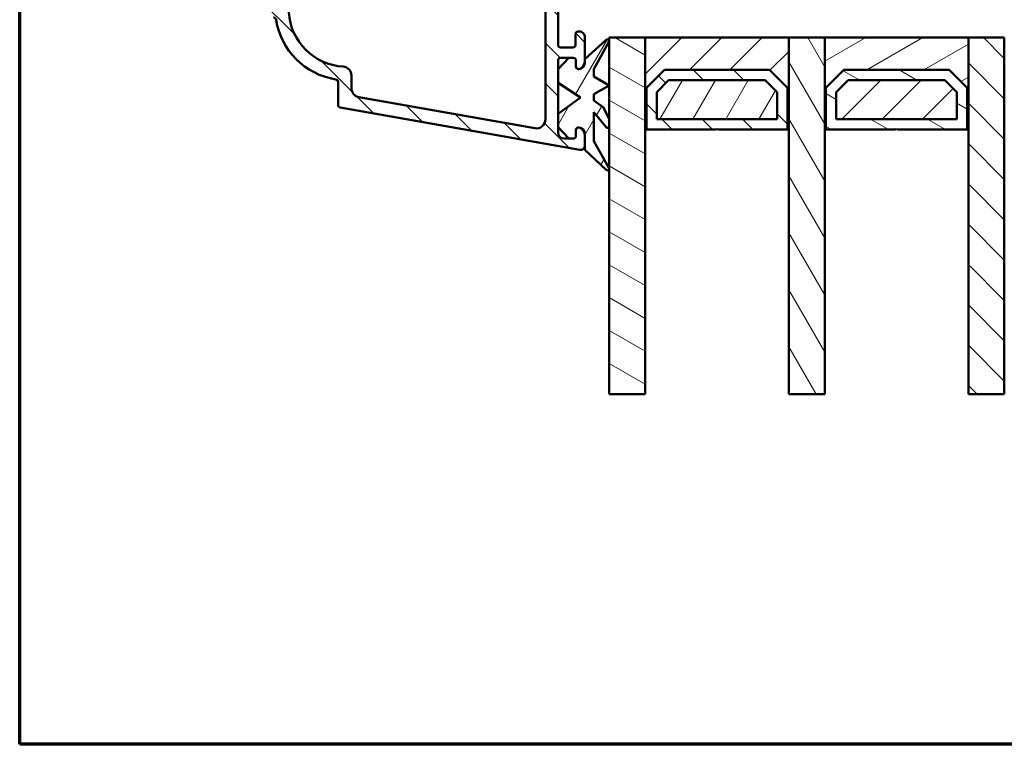
# Model space of a CAD drawing. Units: millimetres. Extents: x 15 to 610, y -287 to 287.
# Drawn here: x 425 to 535, y 10 to 91 of the extents above; entities that cross this region are included whole.
import ezdxf

# ---------------------------------------------------------------- set-up
doc = ezdxf.new("R2010")
doc.units = ezdxf.units.MM
for name, color, linetype, lineweight in [('Border (ISO)', 8, 'Continuous', 70), ('Break Line (ISO)', 7, 'Continuous', 50), ('Hatch (ISO)', 8, 'Continuous', 18), ('Visible (ISO)', 7, 'Continuous', 50)]:
    doc.layers.add(name, color=color, linetype=linetype, lineweight=lineweight)
pattern_1 = [(135.00021045915, (410.0978973153904, -6.052368899389649e-07), (-2.245055783671479, -2.245072276832807), [])]
pattern_2 = [(150.00024553567, (410.0978973153904, -6.052368899389649e-07), (-1.587488216702059, -2.749637460072167), [])]
pattern_3 = [(45, (410.0978973153904, -6.052368899389649e-07), (-2.245064030267288, 2.245064030267288), [])]
pattern_4 = [(59.99997778074501, (410.0978973153904, -6.052368899389649e-07), (-2.749630041384224, 1.587501066304332), [])]

# ---------------------------------------------------------------- blocks, each defined once
blk = doc.blocks.new('Borders LEIAB A4 Border')
at = {"layer": 'Border (ISO)'}
for p, q in [((15, 9.999999999999975), (14.99999999999995, 287)), ((200, 9.999999999999998), (15, 9.999999999999975))]:
    blk.add_line(p, q, dxfattribs=at)

msp = doc.modelspace()

# ---------------------------------------------------------------- hatches: boundary and pattern name
at = {"layer": 'Hatch (ISO)'}
h = msp.add_hatch(dxfattribs=at)
h.set_pattern_fill('ANSI31', color=256, scale=25.4, angle=90.00021045915, style=0)
h.set_pattern_definition(pattern_1)
edge = h.paths.add_edge_path()
edge.add_line((514.253274526022, 140.0202725169411), (467.8403856362628, 140.0202725169411))
edge.add_ellipse((467.8403856362627, 140.5202725169411), major_axis=(-0.5000000000000016, 2.165865479667411e-15), ratio=1, start_angle=354.644174957146, end_angle=450.0000000000002, ccw=False)
edge.add_line((467.3425685232331, 140.5669428712876), (467.9894435232331, 147.4669428712875))
edge.add_ellipse((468.4872606362627, 147.4202725169411), major_axis=(0.04667035434652601, 0.4978171130296394), ratio=1, start_angle=5.355825042856907, end_angle=90.00000000000267, ccw=False)
edge.add_line((468.4872606362627, 147.9202725169411), (469.0976792930142, 147.920272516941))
edge.add_ellipse((469.0976792930142, 148.570272516941), major_axis=(0.6500000000000048, 7.095474045777482e-17), ratio=1, start_angle=270, end_angle=450)
edge.add_line((469.0976792930142, 149.220272516941), (467.2029967517637, 149.2202725169411))
edge.add_ellipse((467.2029967517637, 148.7202725169411), major_axis=(-0.4999999999999966, 2.165865479667413e-15), ratio=1, start_angle=270.0000000000002, end_angle=354.644174957146)
edge.add_line((466.7051796387341, 148.7669428712877), (465.2901789472942, 133.6736021625946))
edge.add_ellipse((464.7923618342645, 133.720272516941), major_axis=(-0.04667035434652295, -0.4978171130296394), ratio=1, start_angle=5.3558250428566225, end_angle=90.0000000000187, ccw=False)
edge.add_line((464.7923618342645, 133.220272516941), (462.2476792930141, 133.220272516941))
edge.add_ellipse((462.2476792930141, 133.7202725169411), major_axis=(-0.5000000000000027, 4.386311528917723e-15), ratio=1, start_angle=1.4779288903810084e-12, end_angle=90.00000000000051, ccw=False)
edge.add_line((461.7476792930141, 133.7202725169411), (461.7476792930141, 145.8669725169411))
edge.add_ellipse((461.2476792930142, 145.8669725169411), major_axis=(9.93742665204353e-15, 0.4999999999997828), ratio=1, start_angle=270.0000000000011, end_angle=282.1793935671083)
edge.add_line((461.7364252100417, 145.9724591444763), (461.3364252100418, 147.8257591444763))
edge.add_ellipse((460.8476792930142, 147.7202725169411), major_axis=(-0.1054866275352505, 0.4887459170276909), ratio=1, start_angle=269.9999999999957, end_angle=437.8206064328921)
edge.add_line((460.3476792930141, 147.7202725169411), (460.3476792930141, 142.5666826784548))
edge.add_line((460.3476792930142, 142.5666826784548), (460.5476792930141, 142.2202725169411))
edge.add_line((460.5476792930141, 142.2202725169411), (460.3476792930142, 141.8738623554272))
edge.add_line((460.3476792930142, 141.8738623554273), (460.3476792930142, 127.2202725169411))
edge.add_ellipse((459.3476792930142, 127.2202725169411), major_axis=(1.091611391658064e-16, -0.9999999999999998), ratio=1, start_angle=0, end_angle=90, ccw=False)
edge.add_line((459.3476792930142, 126.2202725169411), (457.3476792930142, 126.2202725169411))
edge.add_ellipse((457.3476792930142, 126.7202725169411), major_axis=(-0.4999999999999982, 1.055642455042253e-15), ratio=1, start_angle=1.1368683772161603e-13, end_angle=90.00000000000011, ccw=False)
edge.add_line((456.8476792930142, 126.7202725169411), (456.8476792930142, 133.0202725169411))
edge.add_ellipse((456.1476792930141, 133.0202725169411), major_axis=(2.144033251834248e-15, 0.6999999999999995), ratio=1, start_angle=270.0000000000005, end_angle=450.0000000000009)
edge.add_line((455.4476792930141, 133.0202725169411), (455.4476792930141, 126.7202725169411))
edge.add_ellipse((454.9476792930141, 126.7202725169411), major_axis=(5.458056958290318e-17, -0.4999999999999993), ratio=1, start_angle=0, end_angle=90, ccw=False)
edge.add_line((454.9476792930141, 126.2202725169411), (452.4476792930141, 126.2202725169411))
edge.add_ellipse((452.4476792930141, 126.7202725169411), major_axis=(-0.4999999999999982, -1.719915106520638e-15), ratio=1, start_angle=0, end_angle=89.99999999999977, ccw=False)
edge.add_line((451.9476792930141, 126.7202725169411), (451.9476792930141, 135.6573062807182))
edge.add_ellipse((451.4476792930142, 135.6573062807181), major_axis=(2.165865479667411e-15, 0.4999999999999893), ratio=1, start_angle=270.0000000000165, end_angle=284.3552301669195)
edge.add_line((451.9320678865004, 135.7812727701432), (451.5320678865004, 137.3442390063662))
edge.add_ellipse((451.0476792930141, 137.2202725169411), major_axis=(-0.1239664894251004, 0.4843885934862789), ratio=1, start_angle=270.0000000000035, end_angle=435.6447698330845)
edge.add_line((450.5476792930141, 137.220272516941), (450.5476792930141, 125.6202725169411))
edge.add_line((450.5476792930141, 125.6202725169411), (450.9476792930142, 125.2202725169411))
edge.add_line((450.9476792930141, 125.2202725169411), (450.5476792930141, 124.820272516941))
edge.add_line((450.5476792930141, 124.820272516941), (450.5476792930141, 91.27337251694108))
edge.add_ellipse((450.8476792930141, 91.27337251694108), major_axis=(-1.773082005225278e-14, -0.2999999999999762), ratio=1, start_angle=270.0000000000034, end_angle=360.0000000000102)
edge.add_line((450.8476792930142, 90.97337251694111), (453.3501186802465, 90.97337251694108))
edge.add_ellipse((453.3501186802464, 90.67337251694106), major_axis=(0.3000000000000025, -6.628589806001208e-15), ratio=1, start_angle=9.011140464976904, end_angle=89.9999999999996, ccw=False)
edge.add_ellipse((461.5476792930141, 91.97337251694101), major_axis=(1.253012048192793, -7.901263241221871), ratio=1, start_angle=269.9999999999996, end_angle=341.9777190700452)
edge.add_ellipse((460.2476792930141, 83.77581190417338), major_axis=(0.2962973715458085, -0.04698795180721139), ratio=1, start_angle=9.011140464972584, end_angle=89.99999999999739, ccw=False)
edge.add_line((460.5476792930141, 83.77581190417338), (460.5476792930141, 81.22511757947998))
edge.add_ellipse((460.8476792930141, 81.22511757947997), major_axis=(-8.849035855251513e-15, -0.2999999999999869), ratio=1, start_angle=270.0000000000017, end_angle=350.0000000000041)
edge.add_line((460.795584839714, 80.92967525357633), (487.4608552041807, 76.22786864043499))
edge.add_ellipse((487.5476792930142, 76.72027251694097), major_axis=(0.4924038765061046, -0.08682408883346145), ratio=1, start_angle=269.9999999999969, end_angle=370.0000000000001)
edge.add_line((488.0476792930142, 76.72027251694097), (488.0476792930142, 77.7878169849128))
edge.add_line((488.0476792930142, 77.7878169849128), (488.0476792930142, 78.02027251694106))
edge.add_ellipse((487.3476792930142, 78.02027251694106), major_axis=(2.65689397935877e-14, 0.7000000000000028), ratio=1, start_angle=270.0000000000022, end_angle=360.0000000000026)
edge.add_ellipse((487.3476792930143, 78.42027251694098), major_axis=(-0.3000000000000114, -1.335542463725163e-14), ratio=1, start_angle=270.0000000000051, end_angle=359.9999999999975)
edge.add_line((487.0476792930142, 78.42027251694098), (487.0476792930142, 77.770272516941))
edge.add_ellipse((486.7476792930142, 77.770272516941), major_axis=(3.274834174974228e-17, -0.3000000000000025), ratio=1, start_angle=9.094947017729282e-13, end_angle=90, ccw=False)
edge.add_line((486.7476792930142, 77.47027251694101), (486.2423048041743, 77.470272516941))
edge.add_line((486.2423048041743, 77.470272516941), (485.7476792930142, 77.470272516941))
edge.add_ellipse((485.7476792930142, 78.17027251694093), major_axis=(-0.6999999999999851, -7.641279741606293e-17), ratio=1, start_angle=0, end_angle=90, ccw=False)
edge.add_line((485.0476792930142, 78.17027251694094), (485.0476792930143, 78.74000778439232))
edge.add_line((485.0476792930143, 78.74000778439232), (485.0476792930143, 80.24000778439209))
edge.add_line((485.0476792930143, 80.24000778439209), (485.0476792930143, 83.70294061170732))
edge.add_line((485.0476792930143, 83.70294061170732), (485.0476792930143, 85.20294061170738))
edge.add_line((485.0476792930143, 85.20294061170738), (485.0476792930142, 86.17027251694104))
edge.add_ellipse((485.3476792930143, 86.17027251694104), major_axis=(-3.27483417497432e-17, 0.3000000000000114), ratio=1, start_angle=2.5011104298755527e-12, end_angle=90, ccw=False)
edge.add_line((485.3476792930142, 86.47027251694105), (486.2423048041742, 86.47027251694105))
edge.add_line((486.2423048041743, 86.47027251694105), (486.7476792930142, 86.47027251694105))
edge.add_ellipse((486.7476792930142, 86.17027251694104), major_axis=(0.3000000000000025, -8.849035855251515e-15), ratio=1, start_angle=0, end_angle=90, ccw=False)
edge.add_line((487.0476792930142, 86.17027251694104), (487.0476792930142, 85.52027251694108))
edge.add_ellipse((487.3476792930142, 85.52027251694106), major_axis=(3.274834174974173e-17, -0.299999999999998), ratio=1, start_angle=270, end_angle=360.0000000000009)
edge.add_ellipse((487.3476792930142, 85.92027251694098), major_axis=(0.7000000000000028, 1.339908909291794e-14), ratio=1, start_angle=270, end_angle=359.9999999999997)
edge.add_line((488.0476792930142, 85.92027251694098), (488.0476792930142, 86.15272804898032))
edge.add_line((488.0476792930142, 86.15272804898034), (488.0476792930142, 86.3054664056721))
edge.add_line((488.0476792930142, 86.3054664056721), (488.0476792930142, 88.720272516941))
edge.add_ellipse((487.3476792930143, 88.720272516941), major_axis=(1.768715559658646e-14, 0.699999999999994), ratio=1, start_angle=270.0000000000014, end_angle=367.1807557814598)
edge.add_ellipse((487.2976792930143, 89.11713521360078), major_axis=(-0.2976470224947558, -0.03749999999998813), ratio=1, start_angle=270.0000000000051, end_angle=352.8192442185444)
edge.add_line((486.9976792930142, 89.11713521360078), (486.9976792930142, 87.92027251694101))
edge.add_ellipse((486.6976792930142, 87.92027251694101), major_axis=(8.914532538750993e-15, -0.299999999999998), ratio=1, start_angle=0, end_angle=89.9999999999983, ccw=False)
edge.add_line((486.6976792930142, 87.62027251694101), (485.3476792930143, 87.620272516941))
edge.add_ellipse((485.3476792930142, 87.92027251694101), major_axis=(-0.2999999999999936, -8.914532538750993e-15), ratio=1, start_angle=0, end_angle=90, ccw=False)
edge.add_line((485.0476792930142, 87.92027251694101), (485.0476792930142, 100.920272516941))
edge.add_ellipse((485.3476792930143, 100.920272516941), major_axis=(-3.274834174974228e-17, 0.3000000000000025), ratio=1, start_angle=9.094947017729282e-13, end_angle=90, ccw=False)
edge.add_line((485.3476792930142, 101.220272516941), (486.6976792930142, 101.220272516941))
edge.add_ellipse((486.6976792930142, 100.920272516941), major_axis=(0.3000000000000025, -4.408143756750884e-15), ratio=1, start_angle=9.094947017729282e-13, end_angle=90, ccw=False)
edge.add_line((486.9976792930142, 100.920272516941), (486.9976792930142, 99.72340982028136))
edge.add_ellipse((487.2976792930142, 99.72340982028136), major_axis=(-1.773082005225276e-14, -0.2999999999999892), ratio=1, start_angle=270.0000000000034, end_angle=352.8192442185565)
edge.add_ellipse((487.3476792930142, 100.120272516941), major_axis=(0.6945097191544835, -0.08749999999993366), ratio=0.9999999999999997, start_angle=270.0000000000011, end_angle=367.1807557814514)
edge.add_line((488.0476792930142, 100.120272516941), (488.0476792930142, 101.6202725169411))
edge.add_ellipse((487.0476792930142, 101.6202725169411), major_axis=(-2.675451373016956e-14, 1.000000000000014), ratio=1, start_angle=269.9999999999985, end_angle=359.9999999999962)
edge.add_line((487.0476792930142, 102.6202725169411), (484.0003332544311, 102.620272516941))
edge.add_ellipse((484.0003332544312, 104.6202725169412), major_axis=(-2.000000000000179, 1.310435401717024e-14), ratio=1, start_angle=70.00000000000182, end_angle=90, ccw=False)
edge.add_line((483.3162929677798, 102.7408872753692), (453.2056591496885, 113.7002617200438))
edge.add_ellipse((453.5476792930141, 114.6399543408297), major_axis=(-0.9396926207859035, 0.3420201433256697), ratio=1, start_angle=19.99999999999949, end_angle=90.00000000000011, ccw=False)
edge.add_line((452.5476792930141, 114.6399543408297), (452.5476792930141, 122.7202725169411))
edge.add_ellipse((454.0476792930141, 122.7202725169411), major_axis=(4.277150389751916e-15, 1.5), ratio=1, start_angle=9.094947017729282e-13, end_angle=90.00000000000023, ccw=False)
edge.add_line((454.0476792930141, 124.2202725169411), (469.1216467847152, 124.2202725169411))
edge.add_ellipse((469.1216467847153, 119.2202725169421), major_axis=(4.999999999999716, 7.160007927183902e-14), ratio=1, start_angle=82.49999999999852, end_angle=90, ccw=False)
edge.add_line((469.7742777458155, 124.1774968238109), (517.8739947735643, 117.8450489438598))
edge.add_ellipse((517.5476792930142, 115.3664367904253), major_axis=(2.478612153434545, -0.3263154805501408), ratio=1, start_angle=7.500000000000114, end_angle=89.99999999999949, ccw=False)
edge.add_line((520.0476792930142, 115.3664367904253), (520.0476792930142, 97.60202993633634))
edge.add_ellipse((519.7476792930141, 97.60202993633648), major_axis=(-8.84903585525151e-15, -0.3000000000000114), ratio=1, start_angle=345.0000000000139, end_angle=449.99999999997453, ccw=False)
edge.add_line((519.6700335794835, 97.31225218844972), (519.4917935768411, 97.36001145321657))
edge.add_ellipse((519.2976792930142, 96.6355670834998), major_axis=(-0.7244443697168015, 0.1941142838268827), ratio=1, start_angle=269.9999999999998, end_angle=449.9999999999998)
edge.add_line((519.1035650091874, 95.911122713783), (521.6182697704629, 95.23730960379646))
edge.add_ellipse((521.7476792930141, 95.72027251694102), major_axis=(0.4829629131445312, -0.129409522551267), ratio=1, start_angle=270.0000000000013, end_angle=375.0000000000032)
edge.add_line((522.2476792930141, 95.72027251694104), (522.2476792930141, 96.39137600474179))
edge.add_ellipse((521.9476792930143, 96.39137600474193), major_axis=(4.437617264325654e-14, 0.2999999999999226), ratio=1, start_angle=269.9999999999813, end_angle=319.7283593631333)
edge.add_ellipse((521.9476792930142, 96.39137600474193), major_axis=(-0.2288965122253117, 0.1939236620195927), ratio=1, start_angle=270.0000000000019, end_angle=295.271640636885)
edge.add_line((522.0253250065449, 96.68115375262865), (521.7700335794834, 96.74955888434432))
edge.add_ellipse((521.8476792930142, 97.03933663223104), major_axis=(-0.289777747886717, 0.07764571353074953), ratio=1, start_angle=14.999999999998977, end_angle=90, ccw=False)
edge.add_line((521.5476792930142, 97.03933663223104), (521.5476792930142, 138.9418977980589))
edge.add_ellipse((520.5476792930142, 138.9418977980589), major_axis=(1.987485330408701e-14, 0.9999999999999787), ratio=1, start_angle=270.0000000000011, end_angle=321.0969850037259)
edge.add_ellipse((517.7216612516638, 135.4399523344674), major_axis=(-4.280155566611762, 3.454022050539161), ratio=1, start_angle=269.9999999999995, end_angle=282.5547003919179)
edge.add_ellipse((520.3846232182101, 140.8166272888176), major_axis=(-0.4480562461958006, 0.2219134972121762), ratio=1, start_angle=344.09229543072024, end_angle=449.9999999999934, ccw=False)
edge.add_ellipse((515.6476792930141, 145.1202725169412), major_axis=(3.967422944676264, 4.366870181039967), ratio=1, start_angle=269.9999999999991, end_angle=312.2560191736439)
edge.add_line((521.5476792930142, 145.1202725169411), (521.5476792930142, 147.4202725169412))
edge.add_ellipse((521.8476792930142, 147.4202725169411), major_axis=(-5.02875195256295e-15, 0.3000000000000025), ratio=1, start_angle=0, end_angle=89.99999999997192, ccw=False)
edge.add_line((521.8476792930142, 147.7202725169411), (521.9476792930142, 147.7202725169411))
edge.add_ellipse((521.9476792930142, 148.0202725169411), major_axis=(0.2999999999999948, 3.274834174974138e-17), ratio=1, start_angle=270, end_angle=318.1896851048839)
edge.add_ellipse((521.9476792930142, 148.0202725169411), major_axis=(0.1999999999973849, 0.2236067977522271), ratio=1, start_angle=269.9999999999959, end_angle=311.8103148951235)
edge.add_line((522.2476792930141, 148.0202725169411), (522.2476792930141, 148.9202725169411))
edge.add_ellipse((521.9476792930142, 148.9202725169411), major_axis=(-2.409151588669594e-16, 0.3000000000000025), ratio=1, start_angle=269.9999999999999, end_angle=359.9999999999999)
edge.add_line((521.9476792930142, 149.2202725169411), (519.2476792930142, 149.2202725169411))
edge.add_ellipse((519.2476792930141, 148.9202725169411), major_axis=(-0.3000000000000076, -8.914532538750995e-15), ratio=1, start_angle=270, end_angle=379.9999999999957)
edge.add_line((518.9657715067783, 148.8176664739434), (519.2263006673089, 148.1018684882759))
edge.add_ellipse((519.4142391914662, 148.1702725169411), major_axis=(0.06840402866513443, -0.1879385241571807), ratio=1, start_angle=270.0000000000066, end_angle=360.0000000000053)
edge.add_line((519.4826432201314, 147.9823339927839), (519.9450732500165, 148.1506447590929))
edge.add_ellipse((520.0476792930141, 147.8687369728571), major_axis=(0.2819077862357786, 0.1026060429976905), ratio=1, start_angle=340.0000000000005, end_angle=449.99999999999727, ccw=False)
edge.add_line((520.3476792930142, 147.8687369728571), (520.3476792930142, 145.1202725169411))
edge.add_ellipse((515.6476792930142, 145.120272516941), major_axis=(3.381974809283399e-14, -4.699999999999953), ratio=1, start_angle=38.98305556475401, end_angle=90.00000000000131, ccw=False)
edge.add_ellipse((517.031678466387, 143.4101420283224), major_axis=(-1.943330100703159, -1.572726333378212), ratio=1, start_angle=55.96472927913322, end_angle=89.99999999999818, ccw=False)
edge.add_ellipse((517.7216612516642, 135.4399523344682), major_axis=(-5.47950541452468, -0.47436316487807), ratio=1, start_angle=269.9999999999995, end_angle=294.7538740563805)
edge.add_ellipse((514.253274526022, 141.520272516941), major_axis=(-1.30292575338704, -0.7432257269233404), ratio=1, start_angle=60.29834109973319, end_angle=89.9999999999992, ccw=False)
edge = h.paths.add_edge_path(flags=0)
edge.add_ellipse((461.0476792930141, 84.4900577433932), major_axis=(-1.091611391658071e-16, 1.000000000000005), ratio=1, start_angle=270, end_angle=356.1774462707251)
edge.add_ellipse((461.5476792930141, 91.97337251694101), major_axis=(-6.485539470408144, 0.4333333333333227), ratio=1, start_angle=7.645107458548523, end_angle=90.00000000000011, ccw=False)
edge.add_ellipse((454.0643645194663, 91.47337251694104), major_axis=(-0.06666666666666832, 0.9977753031397234), ratio=1, start_angle=269.9999999999993, end_angle=356.1774462707215)
edge.add_line((454.0643645194663, 92.47337251694105), (453.1476792930141, 92.47337251694114))
edge.add_ellipse((453.1476792930141, 93.47337251694107), major_axis=(-0.9999999999999698, -2.56442907055444e-14), ratio=1, start_angle=0, end_angle=90.00000000000063, ccw=False)
edge.add_line((452.1476792930141, 93.47337251694108), (452.1476792930141, 111.0609202308705))
edge.add_ellipse((453.1476792930141, 111.0609202308705), major_axis=(-1.091611391658066e-16, 1.000000000000001), ratio=1, start_angle=340.00000000000006, end_angle=450, ccw=False)
edge.add_line((453.4896994363398, 112.0006128516564), (482.9896994363399, 101.2634909408033))
edge.add_ellipse((482.6476792930143, 100.3237983200174), major_axis=(0.9396926207858947, -0.3420201433256365), ratio=1, start_angle=19.999999999997726, end_angle=89.99999999999892, ccw=False)
edge.add_line((483.6476792930142, 100.3237983200174), (483.6476792930142, 79.61512794618393))
edge.add_ellipse((482.6476792930142, 79.61512794618393), major_axis=(1.091611391658066e-16, -1.000000000000001), ratio=1, start_angle=349.9999999999999, end_angle=450, ccw=False)
edge.add_line((482.4740311153473, 78.63032019317173), (462.8740311153472, 82.08632901505773))
edge.add_ellipse((463.0476792930141, 83.07113676806999), major_axis=(-0.984807753012192, 0.1736481776669163), ratio=1, start_angle=9.999999999999318, end_angle=90.00000000000063, ccw=False)
edge.add_line((462.0476792930141, 83.07113676806999), (462.0476792930141, 84.4900577433932))
edge = h.paths.add_edge_path(flags=0)
edge.add_ellipse((514.4347717734314, 141.6202725169409), major_axis=(2.999999999999969, -8.554300779503834e-15), ratio=1, start_angle=270, end_angle=298.0054560169388)
edge.add_ellipse((517.7216612516643, 135.4399523344682), major_axis=(-1.878222558990228, 3.531611532841668), ratio=1, start_angle=296.1354260353779, end_angle=360.0000000000004, ccw=False)
edge.add_ellipse((519.9476792930142, 138.519699674687), major_axis=(0.1620919652746556, -0.1171588442815352), ratio=1, start_angle=35.85911794767992, end_angle=90.00000000000722, ccw=False)
edge.add_line((520.1476792930141, 138.519699674687), (520.1476792930141, 125.720272516941))
edge.add_ellipse((519.6476792930142, 125.720272516941), major_axis=(4.495472668083529e-15, -0.4999999999999982), ratio=1, start_angle=292.02431283704044, end_angle=449.9999999999995, ccw=False)
edge.add_ellipse((518.9060594443047, 125.420272516941), major_axis=(-0.1125000000000088, 0.278107443266089), ratio=1, start_angle=270.0000000000027, end_angle=337.9756871629619)
edge.add_line((518.9060594443046, 125.720272516941), (517.5476792930141, 125.720272516941))
edge.add_ellipse((517.5476792930142, 125.2202725169411), major_axis=(-0.5000000000000027, -5.458056958290353e-17), ratio=1, start_angle=270, end_angle=420.0000000000002)
edge.add_line((517.2976792930142, 124.7872598150488), (519.9976792930142, 123.2284140882368))
edge.add_ellipse((519.8476792930142, 122.9686064671015), major_axis=(0.2598076211352974, -0.1499999999999701), ratio=1, start_angle=30.00000000000182, end_angle=90.0000000000012, ccw=False)
edge.add_line((520.1476792930141, 122.9686064671015), (520.1476792930141, 120.1989375971862))
edge.add_ellipse((519.1476792930142, 120.1989375971863), major_axis=(-8.772623057835446e-15, -0.9999999999999964), ratio=1, start_angle=352.50000000000136, end_angle=449.9999999999924, ccw=False)
edge.add_line((519.0171531007942, 119.2074927358125), (469.5476792930143, 125.720272516941))
edge.add_line((469.5476792930142, 125.720272516941), (462.8476792930142, 125.720272516941))
edge.add_ellipse((462.8476792930142, 126.7202725169411), major_axis=(-1.000000000000005, 6.552177008585131e-15), ratio=1, start_angle=9.094947017729282e-13, end_angle=89.99999999999989, ccw=False)
edge.add_line((461.8476792930142, 126.7202725169411), (461.8476792930142, 130.7202725169412))
edge.add_ellipse((462.8476792930142, 130.720272516941), major_axis=(-2.32960718841612e-15, 1.000000000000001), ratio=1, start_angle=0, end_angle=89.99999999999193, ccw=False)
edge.add_line((462.8476792930142, 131.720272516941), (466.7976792930142, 131.7202725169411))
edge.add_ellipse((466.7976792930142, 132.4702725169411), major_axis=(0.7500000000000018, 2.302316903624668e-15), ratio=1, start_angle=269.9999999999998, end_angle=431.3818874276025)
edge.add_ellipse((467.1967529251635, 133.654856931883), major_axis=(-0.4738337659767369, 0.1596294528597353), ratio=1, start_angle=13.262287529543016, end_angle=89.9999999999996, ccw=False)
edge.add_line((466.6989358121339, 133.7015272862295), (467.1345683849451, 138.348274729549))
edge.add_ellipse((467.4332586527629, 138.3202725169411), major_axis=(0.02800221260792043, 0.298690267817785), ratio=1, start_angle=5.355825042842184, end_angle=89.99999999998721, ccw=False)
edge.add_line((467.433258652763, 138.6202725169411), (514.4347717734314, 138.620272516941))
h = msp.add_hatch(dxfattribs=at)
h.set_pattern_fill('ANSI31', color=256, scale=25.4, angle=14.999977780745, style=0)
h.set_pattern_definition(pattern_4)
edge = h.paths.add_edge_path()
edge.add_line((490.7479249930139, 83.4056922787115), (489.0479249930139, 84.40569227871144))
edge.add_line((489.0479249930139, 84.40569227871144), (489.0479249930139, 85.20569227871157))
edge.add_line((489.0479249930139, 85.20569227871157), (490.7229572557867, 88.23551610184602))
edge.add_ellipse((490.547924993014, 88.33228235106894), major_axis=(0.09676624922292378, 0.1750322627726097), ratio=1, start_angle=270.0000000000097, end_angle=431.5283839303426)
edge.add_line((490.4125691823544, 88.47951958997487), (488.0476792930139, 86.30546640567209))
edge.add_line((488.0476792930139, 86.3054664056721), (488.0476792930139, 86.15272804898034))
edge.add_ellipse((487.0476792930137, 86.15272804898034), major_axis=(2.503465218374914e-17, -1.000000000000127), ratio=1, start_angle=25.376933525162485, end_angle=90, ccw=False)
edge.add_ellipse((487.3476792930144, 85.52027251694334), major_axis=(0.1285714285710363, -0.2710523708680058), ratio=0.9999999999999997, start_angle=334.62306647459945, end_angle=359.9999999999825, ccw=False)
edge.add_ellipse((487.3476792930136, 85.52027251694646), major_axis=(-0.2999999999997271, -6.089648394025537e-13), ratio=1, start_angle=0, end_angle=90.00000000000068, ccw=False)
edge.add_line((487.0476792930139, 85.52027251694675), (487.0476792930139, 86.17027251694644))
edge.add_ellipse((486.7476792930139, 86.17027251694644), major_axis=(-7.510395655123907e-18, 0.3000000000000048), ratio=1, start_angle=270, end_angle=359.9999999999991)
edge.add_line((486.7476792930139, 86.47027251694645), (486.2423048041742, 86.47027251694645))
edge.add_line((486.2423048041742, 86.47027251694645), (485.0476792930139, 85.20294061170738))
edge.add_line((485.0476792930139, 85.20294061170738), (485.0476792930139, 83.70294061170732))
edge.add_line((485.0476792930139, 83.70294061170732), (487.5479249930139, 82.05569227871159))
edge.add_line((487.5479249930139, 82.05569227871159), (485.0476792930139, 80.24000778439209))
edge.add_line((485.0476792930139, 80.24000778439209), (485.0476792930139, 78.74000778439232))
edge.add_line((485.0476792930139, 78.74000778439232), (486.2423048041742, 77.47027251694668))
edge.add_line((486.2423048041742, 77.47027251694668), (486.7476792930139, 77.47027251694668))
edge.add_ellipse((486.7476792930138, 77.77027251694697), major_axis=(0.3000000000000114, 1.461406160119413e-13), ratio=1, start_angle=270.0000000000001, end_angle=359.9999999999721)
edge.add_line((487.0476792930137, 77.77027251694697), (487.0476792930139, 78.42027251694638))
edge.add_ellipse((487.3476792930136, 78.42027251694667), major_axis=(-2.842246046996952e-13, 0.2999999999997074), ratio=1, start_angle=0, end_angle=90, ccw=False)
edge.add_ellipse((487.3476792930138, 78.42027251694496), major_axis=(0.3000000000014325, -4.437694492287317e-13), ratio=1, start_angle=64.62306647504522, end_angle=89.99999999999989, ccw=False)
edge.add_ellipse((487.0476792930137, 77.7878169849128), major_axis=(0.9035079029052895, -0.4285714285715375), ratio=1, start_angle=25.37693352515703, end_angle=90.00000000000159, ccw=False)
edge.add_line((488.0476792930139, 77.7878169849128), (488.0476792930139, 76.72027251694111))
edge.add_line((488.0476792930139, 76.72027251694111), (488.0476792930139, 76.2059233910653))
edge.add_line((488.0476792930139, 76.2059233910653), (490.41089441155, 73.98301655923767))
edge.add_ellipse((490.5479249930139, 74.12869641283372), major_axis=(0.1456798535960502, -0.1370305814638712), ratio=1, start_angle=269.9999999999879, end_angle=432.585795389154)
edge.add_line((490.7222736183425, 74.22668904952712), (489.0479249930139, 77.20569227871147))
edge.add_line((489.0479249930139, 77.20569227871145), (489.0479249930139, 80.40569227871167))
edge.add_line((489.0479249930139, 80.40569227871167), (490.3920114556829, 78.73272999011554))
edge.add_ellipse((490.5479249930139, 78.85799358768871), major_axis=(0.1252635975731664, -0.1559135373308668), ratio=1, start_angle=269.999999999984, end_angle=411.2210102259299)
edge.add_line((490.7479249930138, 78.85799358768871), (490.747924993014, 79.6681851822489))
edge.add_line((490.7479249930139, 79.6681851822489), (490.0892407759984, 80.9586713219715))
edge.add_line((490.0892407759984, 80.9586713219715), (489.0479249930139, 81.7056923237677))
edge.add_line((489.0479249930139, 81.7056923237677), (489.0479249930139, 82.40569232376764))
edge.add_line((489.0479249930139, 82.40569232376764), (490.7479249930139, 83.4056922787115))
h = msp.add_hatch(dxfattribs=at)
h.set_pattern_fill('ANSI31', color=256, scale=25.4, angle=105.00024553567, style=0)
h.set_pattern_definition(pattern_2)
h.paths.add_polyline_path([(494.7479249930138, 49.01073267630984), (490.7479249930138, 49.01073267630984), (490.7479249930138, 78.85799358768857), (490.7479249930138, 79.66818518224905), (490.7479249930138, 88.72027251694682), (494.7479249930138, 88.72027251694682), (494.7479249930138, 78.47027251694676)])
h = msp.add_hatch(dxfattribs=at)
h.set_pattern_fill('ANSI31', color=256, scale=25.4, style=0)
h.set_pattern_definition(pattern_3)
h.paths.add_polyline_path([(510.7479249930144, 88.72027251694696), (494.7479249930144, 88.72027251694696), (494.7479249930144, 78.4702725169469), (494.8879249930144, 78.4702725169469), (494.8879249930144, 83.12027251694722), (496.8879249930144, 85.12027251694711), (508.6079249930144, 85.12027251694711), (510.6079249930144, 83.12027251694722), (510.6079249930144, 78.4702725169469), (510.7479249930144, 78.4702725169469)])
h = msp.add_hatch(dxfattribs=at)
h.set_pattern_fill('ANSI31', color=256, scale=25.4, angle=75.00017538262, style=0)
h.set_pattern_definition([(120.00017538262, (410.0978973153904, -6.052368899389649e-07), (-2.749625797658592, -1.587508416623469), [])])
h.paths.add_polyline_path([(514.7479249930142, 49.01073267630984), (510.7479249930142, 49.01073267630984), (510.7479249930142, 78.47027251694676), (510.7479249930142, 88.72027251694682), (514.7479249930142, 88.72027251694682), (514.7479249930142, 78.47027251694392)])
h = msp.add_hatch(dxfattribs=at)
h.set_pattern_fill('ANSI31', color=256, scale=25.4, angle=-14.999977780745, style=0)
h.set_pattern_definition([(30.000022219255, (410.0978973153904, -6.052368899389649e-07), (-1.587501066304332, 2.749630041384224), [])])
h.paths.add_polyline_path([(530.7479249930147, 88.72027251694398), (514.7479249930147, 88.72027251694398), (514.7479249930147, 78.47027251694392), (514.8879249930147, 78.47027251694392), (514.8879249930148, 83.12027251694424), (516.8879249930147, 85.12027251694413), (528.6079249930148, 85.12027251694413), (530.6079249930148, 83.12027251694424), (530.6079249930148, 78.47027251694392), (530.7479249930147, 78.47027251694392)])
h = msp.add_hatch(dxfattribs=at)
h.set_pattern_fill('ANSI31', color=256, scale=25.4, angle=90.00021045915, style=0)
h.set_pattern_definition(pattern_1)
h.paths.add_polyline_path([(534.7479249930144, 49.0107326763097), (530.7479249930144, 49.0107326763097), (530.7479249930145, 78.47027251694378), (530.7479249930145, 88.72027251694384), (534.7479249930145, 88.72027251694384), (534.7479249930145, 82.2202725169435), (534.7479249930145, 76.22027251694355)])
h = msp.add_hatch(dxfattribs=at)
h.set_pattern_fill('ANSI31', color=256, scale=25.4, angle=90.00021045915, style=0)
h.set_pattern_definition(pattern_1)
h.paths.add_polyline_path([(510.6079249930141, 83.12027251694722), (508.6079249930141, 85.12027251694683), (496.8879249930141, 85.12027251694683), (494.8879249930141, 83.12027251694722), (494.8879249930141, 78.4702725169469), (502.6479249930141, 78.4702725169469), (502.7479249930141, 78.57027251694682), (502.8479249930141, 78.4702725169469), (510.6079249930141, 78.4702725169469)])
h.paths.add_polyline_path([(509.4579249928779, 79.62027251693279), (496.0379249931502, 79.62027251693279), (496.0379249931502, 82.64392692016166), (497.3642705897996, 83.97027251681116), (508.1315793962286, 83.97027251681116), (509.4579249928779, 82.64392692016166)], flags=0)
h = msp.add_hatch(dxfattribs=at)
h.set_pattern_fill('ANSI31', color=256, scale=25.4, angle=105.00024553567, style=0)
h.set_pattern_definition(pattern_2)
h.paths.add_polyline_path([(530.6079249930144, 83.12027251694424), (528.6079249930144, 85.12027251694384), (516.8879249930145, 85.12027251694384), (514.8879249930145, 83.12027251694424), (514.8879249930144, 78.47027251694392), (522.6479249930144, 78.47027251694392), (522.7479249930145, 78.57027251694383), (522.8479249930144, 78.47027251694392), (530.6079249930144, 78.47027251694392)])
h.paths.add_polyline_path([(529.4579249928784, 79.6202725169298), (516.0379249931506, 79.6202725169298), (516.0379249931507, 82.64392692015868), (517.3642705898, 83.97027251680818), (528.131579396229, 83.97027251680818), (529.4579249928784, 82.64392692015868)], flags=0)
h = msp.add_hatch(dxfattribs=at)
h.set_pattern_fill('ANSI31', color=256, scale=25.4, angle=14.999977780745, style=0)
h.set_pattern_definition(pattern_4)
h.paths.add_polyline_path([(496.0379249930144, 79.62027251694686), (509.4579249930144, 79.62027251694686), (509.4579249930144, 82.64392692015839), (508.1315793963897, 83.97027251694716), (497.3642705897303, 83.97027251694716), (496.0379249930144, 82.64392692024906)])
h = msp.add_hatch(dxfattribs=at)
h.set_pattern_fill('ANSI31', color=256, scale=25.4, style=0)
h.set_pattern_definition(pattern_3)
h.paths.add_polyline_path([(516.0379249930147, 79.62027251694387), (529.4579249930148, 79.62027251694387), (529.4579249930148, 82.64392692015541), (528.1315793963901, 83.97027251694418), (517.3642705897307, 83.97027251694418), (516.0379249930147, 82.64392692024607)])

# ---------------------------------------------------------------- linework, layer by layer
at = {"layer": 'Break Line (ISO)'}
for p, q in [((494.7479249930138, 49.0107326763092), (490.7479249930138, 49.0107326763092)), ((514.7479249930142, 49.0107326763092), (510.7479249930142, 49.0107326763092)), ((534.7479249930144, 49.01073267630949), (530.7479249930144, 49.01073267630949))]:
    msp.add_line(p, q, dxfattribs=at)
at = {"layer": 'Visible (ISO)'}
for p, q in [((485.0476792930142, 87.92027251694097), (485.0476792930142, 100.9202725169409)), ((483.6476792930142, 100.3237983200174), (483.6476792930142, 79.61512794618389)), ((486.9976792930142, 89.11713521360073), (486.9976792930142, 87.92027251694097)), ((488.0476792930142, 85.92027251694094), (488.0476792930142, 88.72027251694095)), ((490.4125691823544, 88.47951958997584), (488.0476792930139, 86.30546640567303)), ((489.0479249930139, 85.20569227871249), (490.7229572557867, 88.23551610184694)), ((494.7479249930138, 88.7202725169459), (490.7479249930138, 88.7202725169459)), ((490.7479249930138, 88.7202725169459), (490.7479249930138, 49.01073267630892)), ((494.7479249930138, 49.0107326763092), (494.7479249930138, 88.72027251694618)), ((510.7479249930145, 88.72027251694618), (494.7479249930145, 88.72027251694618)), ((494.7479249930145, 88.72027251694618), (494.7479249930145, 78.47027251694612)), ((510.7479249930145, 78.47027251694612), (510.7479249930145, 88.72027251694618)), ((514.7479249930142, 88.7202725169459), (510.7479249930142, 88.7202725169459)), ((510.7479249930142, 88.7202725169459), (510.7479249930142, 49.01073267630892)), ((514.7479249930142, 49.0107326763092), (514.7479249930142, 88.72027251694618)), ((530.7479249930147, 88.72027251694362), (514.7479249930147, 88.72027251694362)), ((514.7479249930147, 88.72027251694362), (514.7479249930147, 78.47027251694357)), ((530.7479249930147, 78.47027251694357), (530.7479249930147, 88.72027251694362)), ((534.7479249930145, 88.72027251694362), (530.7479249930145, 88.72027251694362)), ((530.7479249930145, 88.72027251694362), (530.7479249930145, 49.01073267630949)), ((534.7479249930144, 49.01073267630949), (534.7479249930145, 88.72027251694362)), ((486.6976792930142, 87.62027251694096), (485.3476792930142, 87.62027251694096)), ((486.2423048041742, 86.47027251694738), (485.0476792930139, 85.2029406117083)), ((485.0476792930142, 78.17027251694103), (485.0476792930142, 86.170272516941)), ((485.3476792930142, 86.47027251694101), (486.7476792930142, 86.47027251694101)), ((486.7476792930139, 86.47027251694738), (486.2423048041742, 86.47027251694738)), ((487.0476792930142, 86.170272516941), (487.0476792930142, 85.52027251694102)), ((487.0476792930139, 85.52027251694767), (487.0476792930139, 86.17027251694736)), ((488.0476792930139, 86.30546640567303), (488.0476792930139, 86.15272804898126)), ((462.0476792930141, 83.07113676806995), (462.0476792930141, 84.49005774339315)), ((485.0476792930139, 85.2029406117083), (485.0476792930139, 83.70294061170824)), ((489.0479249930139, 84.40569227871237), (489.0479249930139, 85.20569227871249)), ((494.8879249930145, 83.12027251694644), (496.8879249930145, 85.12027251694633)), ((496.8879249930142, 85.12027251694605), (494.8879249930142, 83.12027251694644)), ((496.8879249930145, 85.12027251694633), (508.6079249930145, 85.12027251694633)), ((508.6079249930141, 85.12027251694605), (496.8879249930142, 85.12027251694605)), ((508.6079249930145, 85.12027251694633), (510.6079249930145, 83.12027251694644)), ((510.6079249930141, 83.12027251694644), (508.6079249930141, 85.12027251694605)), ((514.8879249930147, 83.12027251694388), (516.8879249930147, 85.12027251694377)), ((516.8879249930144, 85.12027251694349), (514.8879249930144, 83.12027251694388)), ((516.8879249930147, 85.12027251694377), (528.6079249930148, 85.12027251694377)), ((528.6079249930144, 85.12027251694349), (516.8879249930144, 85.12027251694349)), ((528.6079249930148, 85.12027251694377), (530.6079249930148, 83.12027251694388)), ((530.6079249930144, 83.12027251694388), (528.6079249930144, 85.12027251694349)), ((460.5476792930141, 83.77581190417334), (460.5476792930141, 81.22511757947993)), ((485.0476792930139, 83.70294061170824), (487.5479249930139, 82.05569227871251)), ((490.7479249930139, 83.40569227871242), (489.0479249930139, 84.40569227871237)), ((489.0479249930139, 82.40569232376856), (490.7479249930139, 83.40569227871242)), ((496.0379249931503, 82.64392692016088), (497.3642705897996, 83.97027251681038)), ((497.3642705897304, 83.97027251694652), (496.0379249930144, 82.64392692024842)), ((497.3642705897996, 83.97027251681038), (508.1315793962287, 83.97027251681038)), ((508.1315793963898, 83.97027251694652), (497.3642705897304, 83.97027251694652)), ((508.1315793962287, 83.97027251681038), (509.457924992878, 82.64392692016088)), ((509.4579249930144, 82.64392692015775), (508.1315793963898, 83.97027251694652)), ((516.0379249931506, 82.64392692015832), (517.3642705897998, 83.97027251680782)), ((517.3642705897307, 83.97027251694396), (516.0379249930147, 82.64392692024586)), ((517.3642705897998, 83.97027251680782), (528.131579396229, 83.97027251680782)), ((528.1315793963901, 83.97027251694396), (517.3642705897307, 83.97027251694396)), ((528.131579396229, 83.97027251680782), (529.4579249928782, 82.64392692015832)), ((529.4579249930148, 82.6439269201552), (528.1315793963901, 83.97027251694396)), ((489.0479249930139, 81.70569232376863), (489.0479249930139, 82.40569232376856)), ((494.8879249930145, 78.47027251694612), (494.8879249930145, 83.12027251694644)), ((494.8879249930142, 83.12027251694644), (494.8879249930142, 78.47027251694612)), ((496.0379249931503, 79.620272516932), (496.0379249931503, 82.64392692016088)), ((496.0379249930144, 82.64392692024842), (496.0379249930144, 79.62027251694622)), ((509.457924992878, 82.64392692016088), (509.457924992878, 79.620272516932)), ((509.4579249930144, 79.62027251694622), (509.4579249930144, 82.64392692015775)), ((510.6079249930145, 83.12027251694644), (510.6079249930145, 78.47027251694612)), ((510.6079249930142, 78.47027251694612), (510.6079249930141, 83.12027251694644)), ((514.8879249930147, 78.47027251694357), (514.8879249930147, 83.12027251694388)), ((514.8879249930144, 83.12027251694388), (514.8879249930144, 78.47027251694357)), ((516.0379249931506, 79.62027251692945), (516.0379249931506, 82.64392692015832)), ((516.0379249930147, 82.64392692024586), (516.0379249930147, 79.62027251694366)), ((529.4579249928782, 82.64392692015832), (529.4579249928782, 79.62027251692945)), ((529.4579249930148, 79.62027251694366), (529.4579249930148, 82.6439269201552)), ((530.6079249930148, 83.12027251694388), (530.6079249930148, 78.47027251694357)), ((530.6079249930144, 78.47027251694357), (530.6079249930144, 83.12027251694388)), ((482.4740311153473, 78.63032019317177), (462.8740311153472, 82.08632901505769)), ((487.5479249930139, 82.05569227871251), (485.0476792930139, 80.24000778439301)), ((490.0892407759984, 80.95867132197242), (489.0479249930139, 81.70569232376863)), ((460.795584839714, 80.92967525357625), (487.4608552041807, 76.22786864043479)), ((485.0476792930139, 80.24000778439301), (485.0476792930139, 78.74000778439324)), ((489.0479249930139, 77.20569227871238), (489.0479249930139, 80.40569227871259)), ((489.0479249930139, 80.40569227871259), (490.3920114556829, 78.73272999011647)), ((490.7479249930139, 79.66818518224983), (490.0892407759984, 80.95867132197242)), ((490.7479249930139, 78.85799358768963), (490.7479249930139, 79.66818518224983)), ((509.457924992878, 79.620272516932), (496.0379249931503, 79.620272516932)), ((496.0379249930144, 79.62027251694622), (509.4579249930144, 79.62027251694622)), ((529.4579249928782, 79.62027251692945), (516.0379249931506, 79.62027251692945)), ((516.0379249930147, 79.62027251694366), (529.4579249930148, 79.62027251694366)), ((485.0476792930139, 78.74000778439324), (486.2423048041742, 77.4702725169476)), ((487.0476792930142, 78.42027251694094), (487.0476792930142, 77.77027251694096)), ((487.0476792930139, 77.7702725169479), (487.0476792930139, 78.4202725169473)), ((488.0476792930142, 76.72027251694092), (488.0476792930142, 78.02027251694102)), ((494.7479249930145, 78.47027251694612), (494.8879249930145, 78.47027251694612)), ((494.8879249930142, 78.47027251694612), (502.6479249930142, 78.47027251694612)), ((502.6479249930142, 78.47027251694612), (502.7479249930142, 78.57027251694603)), ((502.7479249930142, 78.57027251694603), (502.8479249930141, 78.47027251694612)), ((502.8479249930141, 78.47027251694612), (510.6079249930142, 78.47027251694612)), ((510.6079249930145, 78.47027251694612), (510.7479249930145, 78.47027251694612)), ((514.7479249930147, 78.47027251694357), (514.8879249930147, 78.47027251694357)), ((514.8879249930144, 78.47027251694357), (522.6479249930144, 78.47027251694357)), ((522.6479249930144, 78.47027251694357), (522.7479249930144, 78.57027251694348)), ((522.7479249930144, 78.57027251694348), (522.8479249930144, 78.47027251694357)), ((522.8479249930144, 78.47027251694357), (530.6079249930144, 78.47027251694357)), ((530.6079249930148, 78.47027251694357), (530.7479249930147, 78.47027251694357)), ((486.7476792930142, 77.47027251694095), (485.7476792930142, 77.47027251694095)), ((486.2423048041742, 77.4702725169476), (486.7476792930139, 77.4702725169476)), ((488.0476792930139, 77.78781698491372), (488.0476792930139, 76.20592339106622)), ((490.7222736183422, 74.22668904952786), (489.0479249930139, 77.20569227871238)), ((488.0476792930139, 76.20592339106622), (490.41089441155, 73.98301655923859))]:
    msp.add_line(p, q, dxfattribs=at)
for centre, radius, start, end in [((461.5476792930141, 91.97337251694105), 6.49999999999998, 183.8225537292742, 266.1774462707259), ((453.3501186802464, 90.67337251694106), 0.3000000000000025, 9.011140464976295, 89.99999999999675), ((461.5476792930141, 91.97337251694105), 7.999999999999993, 189.0111404649774, 260.9888595350219), ((487.2976792930143, 89.11713521360073), 0.2999999999999881, 97.18075578145826, 180), ((487.3476792930143, 88.72027251694104), 0.6999999999999941, 0, 97.18075578145826), ((485.3476792930142, 87.92027251694101), 0.2999999999999937, 180, 270), ((486.6976792930142, 87.92027251694101), 0.2999999999999892, 270, 0), ((490.547924993014, 88.33228235106986), 0.1999999999999324, 331.0640728205521, 132.5924567508951), ((485.3476792930143, 86.170272516941), 0.300000000000007, 90.00000000000325, 180), ((486.7476792930142, 86.170272516941), 0.3000000000000025, 0, 89.99999999999675), ((486.7476792930139, 86.17027251694736), 0.300000000000005, 0, 90), ((487.3476792930142, 85.92027251694098), 0.700000000000003, 270, 0), ((487.0476792930137, 86.15272804898126), 1.000000000000128, 295.376933525164, 0), ((461.0476792930141, 84.49005774339315), 1.000000000000008, 0, 86.17744627072588), ((487.3476792930142, 85.52027251694099), 0.2999999999999981, 180, 270), ((487.3476792930138, 85.52027251694767), 0.2999999999999413, 180, 295.3769335252002), ((460.2476792930141, 83.77581190417337), 0.3000000000000168, 0, 80.98885953502187), ((463.0476792930141, 83.07113676806992), 0.9999999999999813, 180, 260.0000000000014), ((460.8476792930141, 81.22511757947993), 0.299999999999987, 180, 260.0000000000015), ((482.6476792930142, 79.61512794618396), 1.000000000000001, 260.0000000000014, 0), ((485.7476792930142, 78.17027251694098), 0.6999999999999852, 180, 270), ((487.3476792930142, 78.420272516941), 0.3000000000000025, 90.00000000000325, 180), ((487.3476792930139, 78.4202725169473), 0.300000000000046, 64.6230664748754, 180), ((487.3476792930142, 78.020272516941), 0.6999999999999985, 0, 90), ((487.0476792930137, 77.78781698491372), 1.000000000000082, 0, 64.62306647484307), ((490.5479249930139, 78.85799358768963), 0.1999999999999895, 218.7789897740702, 0), ((486.7476792930142, 77.77027251694099), 0.3000000000000025, 270, 0), ((486.7476792930138, 77.7702725169479), 0.3000000000000116, 270.000000000026, 0), ((487.5476792930142, 76.720272516941), 0.4999999999999999, 260.0000000000014, 0), ((490.5479249930139, 74.12869641283464), 0.2000000000002332, 226.7523663709462, 29.33816176009938)]:
    msp.add_arc(centre, radius, start, end, dxfattribs=at)

# ---------------------------------------------------------------- block references
msp.add_blockref('Borders LEIAB A4 Border', (410.0978973153904, -6.052368899389649e-07))

doc.saveas('drawing.dxf')
